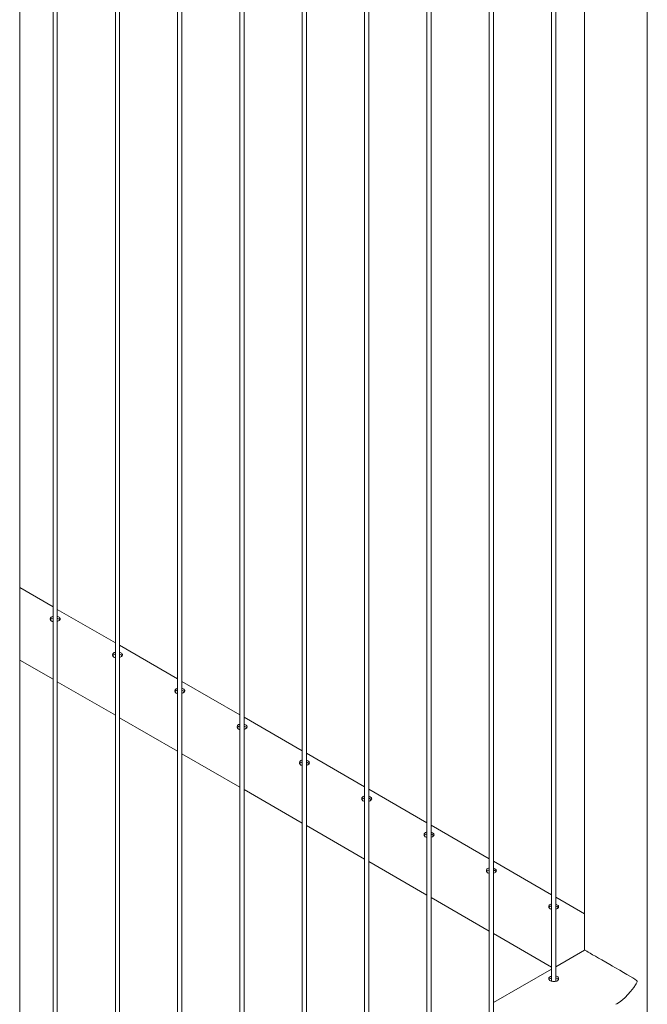
# Paper-space layout 'Sheet2' of a CAD drawing. Units: millimetres. Extents: x 0 to 42, y 0 to 29.8.
# Drawn here: x 38.5 to 39.4, y 15.9 to 17.3 of the extents above; entities that cross this region are included whole.
import ezdxf

# ---------------------------------------------------------------- set-up
doc = ezdxf.new("R2010")
doc.units = ezdxf.units.MM

psp = doc.layouts.new('Sheet2')

# ---------------------------------------------------------------- linework, layer by layer
at = {"color": 7, "linetype": 'Continuous', "lineweight": 0}
for p, q in [((39.3401, 18.2032), (39.3401, 16.0007)), ((39.2932, 18.1761), (39.2932, 15.9566)), ((39.2992, 15.9563), (39.2992, 18.1795)), ((39.2108, 15.9053), (39.2108, 18.1285)), ((39.2048, 18.125), (39.2048, 15.9056)), ((39.429, 15.7285), (39.429, 18.0989)), ((39.1164, 18.074), (39.1164, 15.8546)), ((39.1224, 15.8543), (39.1224, 18.0775)), ((39.028, 18.023), (39.028, 15.8036)), ((39.034, 15.8032), (39.034, 18.0265)), ((38.9456, 15.7522), (38.9456, 17.9754)), ((38.9396, 17.972), (38.9396, 15.7525)), ((38.8512, 17.9209), (38.8512, 15.7015)), ((38.8572, 15.7012), (38.8572, 17.9244)), ((38.7628, 17.8699), (38.7628, 15.6505)), ((38.7688, 15.6501), (38.7688, 17.8734)), ((38.6805, 15.5991), (38.6805, 17.8224)), ((38.6745, 17.8189), (38.6745, 15.5995)), ((38.5861, 17.7679), (38.5861, 15.5484)), ((38.5921, 15.5481), (38.5921, 17.7713)), ((38.5387, 15.4937), (38.5387, 17.7393)), ((38.5861, 16.4873), (38.5387, 16.5147)), ((38.6745, 16.4363), (38.5921, 16.4839)), ((38.7628, 16.3853), (38.6805, 16.4329)), ((38.5387, 16.412), (38.5861, 16.3847)), ((38.5921, 16.3812), (38.6745, 16.3337)), ((38.8512, 16.3343), (38.7688, 16.3818)), ((38.6805, 16.3302), (38.7628, 16.2826)), ((38.9396, 16.2832), (38.8572, 16.3308)), ((38.7688, 16.2792), (38.8512, 16.2316)), ((39.028, 16.2322), (38.9456, 16.2798)), ((38.8572, 16.2282), (38.9396, 16.1806)), ((39.1164, 16.1812), (39.034, 16.2288)), ((38.9456, 16.1771), (39.028, 16.1296)), ((39.2048, 16.1302), (39.1224, 16.1777)), ((39.034, 16.1261), (39.1164, 16.0785)), ((39.2932, 16.0791), (39.2108, 16.1267)), ((39.1224, 16.0751), (39.2048, 16.0275)), ((39.3401, 16.052), (39.2992, 16.0757)), ((39.2108, 16.0241), (39.2932, 15.9765)), ((39.3401, 16.0007), (39.2992, 15.9771)), ((39.3402, 16.0006), (39.3401, 16.0025)), ((39.2932, 15.9736), (39.2108, 15.9261)), ((39.3025, 15.9585), (39.3024, 15.9595))]:
    psp.add_line(p, q, dxfattribs=at)
at = {"color": 7, "linetype": 'Continuous', "lineweight": 0, "flags": 128}
psp.add_lwpolyline([(39.3845, 15.9237), (39.3856, 15.9243), (39.3897, 15.927), (39.3937, 15.9301), (39.3975, 15.9335), (39.4015, 15.9375), (39.4054, 15.9418), (39.4099, 15.9477), (39.4124, 15.9515), (39.4133, 15.953), (39.4141, 15.9546), (39.4144, 15.9555), (39.4145, 15.9561), (39.4144, 15.9567), (39.4135, 15.9577), (39.4111, 15.9594), (39.4084, 15.9611), (39.4043, 15.9635), (39.3999, 15.9661), (39.395, 15.969), (39.3898, 15.972), (39.3831, 15.9759), (39.3795, 15.9779), (39.3759, 15.98), (39.3702, 15.9833), (39.3644, 15.9867), (39.3598, 15.9893), (39.3553, 15.9919), (39.3514, 15.9941), (39.3479, 15.9962), (39.3453, 15.9977), (39.3431, 15.9989), (39.3412, 16.0001), (39.3402, 16.0006), (39.3401, 16.0007), (39.3401, 16.0007)], dxfattribs=at)
at = {"color": 7, "linetype": 'Continuous', "lineweight": 0}
for points, knots in [([(38.5861, 16.4742), (38.5854, 16.474), (38.584, 16.4736), (38.5826, 16.4724), (38.5819, 16.4709), (38.582, 16.4694), (38.5828, 16.4681), (38.5837, 16.4675), (38.5841, 16.4672)], [0, 0, 0, 0, 0.175476, 0.349566, 0.523485, 0.699219, 0.875982, 1, 1, 1, 1]), ([(38.5861, 16.4716), (38.5854, 16.4714), (38.5841, 16.471), (38.5828, 16.47), (38.5825, 16.4693), (38.5824, 16.469)], [0, 0, 0, 0, 0.39928, 0.798779, 1, 1, 1, 1]), ([(38.5841, 16.4672), (38.5847, 16.4669), (38.5853, 16.4666), (38.586, 16.4665), (38.5861, 16.4665)], [0, 0, 0, 0, 0.969813, 1, 1, 1, 1]), ([(38.5921, 16.4669), (38.5923, 16.467), (38.5933, 16.4672), (38.5947, 16.468), (38.5958, 16.4691), (38.5962, 16.4703), (38.5959, 16.4715), (38.5947, 16.4727), (38.5933, 16.4735), (38.5923, 16.4737), (38.5921, 16.4738)], [0, 0, 0, 0, 0.050539, 0.199825, 0.347791, 0.496368, 0.646582, 0.796906, 0.945612, 1, 1, 1, 1]), ([(38.5956, 16.469), (38.5953, 16.4694), (38.5947, 16.4701), (38.5933, 16.4708), (38.5923, 16.4711), (38.5921, 16.4712)], [0, 0, 0, 0, 0.390954, 0.834606, 1, 1, 1, 1]), ([(38.6745, 16.4232), (38.6738, 16.423), (38.6724, 16.4226), (38.671, 16.4214), (38.6703, 16.4199), (38.6704, 16.4184), (38.6712, 16.4171), (38.6721, 16.4165), (38.6725, 16.4162)], [0, 0, 0, 0, 0.175476, 0.349566, 0.523485, 0.699219, 0.875982, 1, 1, 1, 1]), ([(38.6745, 16.4206), (38.6738, 16.4204), (38.6724, 16.4199), (38.6712, 16.419), (38.6709, 16.4182), (38.6708, 16.418)], [0, 0, 0, 0, 0.39928, 0.798779, 1, 1, 1, 1]), ([(38.6725, 16.4162), (38.6731, 16.4159), (38.6737, 16.4156), (38.6744, 16.4155), (38.6745, 16.4155)], [0, 0, 0, 0, 0.969813, 1, 1, 1, 1]), ([(38.6805, 16.4159), (38.6807, 16.4159), (38.6817, 16.4162), (38.683, 16.417), (38.6842, 16.4181), (38.6846, 16.4193), (38.6843, 16.4205), (38.6831, 16.4216), (38.6817, 16.4224), (38.6807, 16.4227), (38.6805, 16.4228)], [0, 0, 0, 0, 0.050539, 0.199825, 0.347791, 0.496368, 0.646582, 0.796906, 0.945612, 1, 1, 1, 1]), ([(38.684, 16.418), (38.6837, 16.4183), (38.6831, 16.419), (38.6817, 16.4198), (38.6807, 16.4201), (38.6805, 16.4201)], [0, 0, 0, 0, 0.390954, 0.834606, 1, 1, 1, 1]), ([(38.7628, 16.3722), (38.7622, 16.3719), (38.7608, 16.3715), (38.7594, 16.3703), (38.7587, 16.3689), (38.7588, 16.3673), (38.7596, 16.366), (38.7605, 16.3654), (38.7609, 16.3652)], [0, 0, 0, 0, 0.175476, 0.349566, 0.523485, 0.699219, 0.875982, 1, 1, 1, 1]), ([(38.7628, 16.3695), (38.7622, 16.3693), (38.7608, 16.3689), (38.7596, 16.3679), (38.7593, 16.3672), (38.7592, 16.367)], [0, 0, 0, 0, 0.39928, 0.798779, 1, 1, 1, 1]), ([(38.7688, 16.3648), (38.7691, 16.3649), (38.7701, 16.3652), (38.7714, 16.366), (38.7726, 16.3671), (38.773, 16.3683), (38.7726, 16.3695), (38.7715, 16.3706), (38.7701, 16.3714), (38.7691, 16.3717), (38.7688, 16.3718)], [0, 0, 0, 0, 0.050539, 0.199825, 0.347791, 0.496368, 0.646582, 0.796906, 0.945612, 1, 1, 1, 1]), ([(38.7724, 16.367), (38.7721, 16.3673), (38.7715, 16.368), (38.7701, 16.3688), (38.7691, 16.369), (38.7688, 16.3691)], [0, 0, 0, 0, 0.390954, 0.834606, 1, 1, 1, 1]), ([(38.7609, 16.3652), (38.7614, 16.3649), (38.762, 16.3645), (38.7628, 16.3645), (38.7628, 16.3644)], [0, 0, 0, 0, 0.969813, 1, 1, 1, 1]), ([(38.8512, 16.3211), (38.8505, 16.3209), (38.8492, 16.3205), (38.8478, 16.3193), (38.8471, 16.3179), (38.8472, 16.3163), (38.848, 16.315), (38.8489, 16.3144), (38.8492, 16.3142)], [0, 0, 0, 0, 0.175476, 0.349566, 0.523485, 0.699219, 0.875982, 1, 1, 1, 1]), ([(38.8512, 16.3185), (38.8506, 16.3183), (38.8492, 16.3179), (38.848, 16.3169), (38.8477, 16.3162), (38.8476, 16.3159)], [0, 0, 0, 0, 0.39928, 0.798779, 1, 1, 1, 1]), ([(38.8492, 16.3142), (38.8498, 16.3138), (38.8504, 16.3135), (38.8512, 16.3134), (38.8512, 16.3134)], [0, 0, 0, 0, 0.969813, 1, 1, 1, 1]), ([(38.8572, 16.3138), (38.8575, 16.3139), (38.8585, 16.3141), (38.8598, 16.3149), (38.861, 16.316), (38.8614, 16.3172), (38.861, 16.3185), (38.8599, 16.3196), (38.8585, 16.3204), (38.8575, 16.3207), (38.8572, 16.3207)], [0, 0, 0, 0, 0.050539, 0.199825, 0.347791, 0.496368, 0.646582, 0.796906, 0.945612, 1, 1, 1, 1]), ([(38.8608, 16.3159), (38.8605, 16.3163), (38.8598, 16.317), (38.8585, 16.3177), (38.8575, 16.318), (38.8572, 16.3181)], [0, 0, 0, 0, 0.390954, 0.834606, 1, 1, 1, 1]), ([(38.9396, 16.2701), (38.9389, 16.2699), (38.9376, 16.2695), (38.9362, 16.2683), (38.9355, 16.2668), (38.9356, 16.2653), (38.9364, 16.264), (38.9373, 16.2634), (38.9376, 16.2631)], [0, 0, 0, 0, 0.175476, 0.349566, 0.523485, 0.699219, 0.875982, 1, 1, 1, 1]), ([(38.9456, 16.2628), (38.9459, 16.2629), (38.9469, 16.2631), (38.9482, 16.2639), (38.9494, 16.265), (38.9498, 16.2662), (38.9494, 16.2674), (38.9483, 16.2686), (38.9469, 16.2694), (38.9459, 16.2696), (38.9456, 16.2697)], [0, 0, 0, 0, 0.050539, 0.199825, 0.347791, 0.496368, 0.646582, 0.796906, 0.945612, 1, 1, 1, 1]), ([(38.9396, 16.2675), (38.9389, 16.2673), (38.9376, 16.2669), (38.9364, 16.2659), (38.9361, 16.2652), (38.936, 16.2649)], [0, 0, 0, 0, 0.39928, 0.798779, 1, 1, 1, 1]), ([(38.9376, 16.2631), (38.9382, 16.2628), (38.9388, 16.2625), (38.9396, 16.2624), (38.9396, 16.2624)], [0, 0, 0, 0, 0.969813, 1, 1, 1, 1]), ([(38.9491, 16.2649), (38.9489, 16.2652), (38.9482, 16.266), (38.9469, 16.2667), (38.9459, 16.267), (38.9456, 16.2671)], [0, 0, 0, 0, 0.390954, 0.834606, 1, 1, 1, 1]), ([(39.028, 16.2191), (39.0273, 16.2189), (39.026, 16.2185), (39.0246, 16.2173), (39.0239, 16.2158), (39.024, 16.2143), (39.0248, 16.213), (39.0257, 16.2124), (39.026, 16.2121)], [0, 0, 0, 0, 0.175476, 0.349566, 0.523485, 0.699219, 0.875982, 1, 1, 1, 1]), ([(39.028, 16.2165), (39.0273, 16.2163), (39.026, 16.2158), (39.0247, 16.2149), (39.0245, 16.2141), (39.0244, 16.2139)], [0, 0, 0, 0, 0.39928, 0.798779, 1, 1, 1, 1]), ([(39.034, 16.2118), (39.0343, 16.2118), (39.0352, 16.2121), (39.0366, 16.2129), (39.0378, 16.214), (39.0382, 16.2152), (39.0378, 16.2164), (39.0366, 16.2175), (39.0353, 16.2183), (39.0343, 16.2186), (39.034, 16.2187)], [0, 0, 0, 0, 0.050539, 0.199825, 0.347791, 0.496368, 0.646582, 0.796906, 0.945612, 1, 1, 1, 1]), ([(39.0375, 16.2139), (39.0372, 16.2142), (39.0366, 16.2149), (39.0353, 16.2157), (39.0343, 16.216), (39.034, 16.216)], [0, 0, 0, 0, 0.390954, 0.834606, 1, 1, 1, 1]), ([(39.026, 16.2121), (39.0266, 16.2118), (39.0272, 16.2115), (39.028, 16.2114), (39.028, 16.2114)], [0, 0, 0, 0, 0.969813, 1, 1, 1, 1]), ([(39.1164, 16.1681), (39.1157, 16.1678), (39.1144, 16.1674), (39.113, 16.1662), (39.1123, 16.1648), (39.1124, 16.1632), (39.1132, 16.1619), (39.114, 16.1613), (39.1144, 16.1611)], [0, 0, 0, 0, 0.175476, 0.349566, 0.523485, 0.699219, 0.875982, 1, 1, 1, 1]), ([(39.1164, 16.1654), (39.1157, 16.1652), (39.1144, 16.1648), (39.1131, 16.1638), (39.1128, 16.1631), (39.1127, 16.1629)], [0, 0, 0, 0, 0.39928, 0.798779, 1, 1, 1, 1]), ([(39.1144, 16.1611), (39.115, 16.1608), (39.1156, 16.1604), (39.1164, 16.1603), (39.1164, 16.1603)], [0, 0, 0, 0, 0.969813, 1, 1, 1, 1]), ([(39.1224, 16.1607), (39.1226, 16.1608), (39.1236, 16.1611), (39.125, 16.1619), (39.1262, 16.163), (39.1266, 16.1642), (39.1262, 16.1654), (39.125, 16.1665), (39.1237, 16.1673), (39.1227, 16.1676), (39.1224, 16.1677)], [0, 0, 0, 0, 0.050539, 0.199825, 0.347791, 0.496368, 0.646582, 0.796906, 0.945612, 1, 1, 1, 1]), ([(39.1259, 16.1629), (39.1256, 16.1632), (39.125, 16.1639), (39.1237, 16.1647), (39.1227, 16.1649), (39.1224, 16.165)], [0, 0, 0, 0, 0.390954, 0.834606, 1, 1, 1, 1]), ([(39.2048, 16.117), (39.2041, 16.1168), (39.2027, 16.1164), (39.2014, 16.1152), (39.2007, 16.1138), (39.2008, 16.1122), (39.2015, 16.1109), (39.2024, 16.1103), (39.2028, 16.1101)], [0, 0, 0, 0, 0.175476, 0.349566, 0.523485, 0.699219, 0.875982, 1, 1, 1, 1]), ([(39.2108, 16.1097), (39.211, 16.1098), (39.212, 16.11), (39.2134, 16.1108), (39.2146, 16.1119), (39.215, 16.1131), (39.2146, 16.1144), (39.2134, 16.1155), (39.2121, 16.1163), (39.2111, 16.1166), (39.2108, 16.1166)], [0, 0, 0, 0, 0.050539, 0.199825, 0.347791, 0.496368, 0.646582, 0.796906, 0.945612, 1, 1, 1, 1]), ([(39.2048, 16.1144), (39.2041, 16.1142), (39.2028, 16.1138), (39.2015, 16.1128), (39.2012, 16.1121), (39.2011, 16.1118)], [0, 0, 0, 0, 0.39928, 0.798779, 1, 1, 1, 1]), ([(39.2028, 16.1101), (39.2034, 16.1097), (39.204, 16.1094), (39.2048, 16.1093), (39.2048, 16.1093)], [0, 0, 0, 0, 0.969813, 1, 1, 1, 1]), ([(39.2143, 16.1118), (39.214, 16.1122), (39.2134, 16.1129), (39.2121, 16.1136), (39.2111, 16.1139), (39.2108, 16.114)], [0, 0, 0, 0, 0.390954, 0.834606, 1, 1, 1, 1]), ([(39.2932, 16.066), (39.2925, 16.0658), (39.2911, 16.0654), (39.2897, 16.0642), (39.289, 16.0627), (39.2892, 16.0612), (39.2899, 16.0599), (39.2908, 16.0593), (39.2912, 16.059)], [0, 0, 0, 0, 0.175476, 0.349566, 0.523485, 0.699219, 0.875982, 1, 1, 1, 1]), ([(39.2932, 16.0634), (39.2925, 16.0632), (39.2912, 16.0628), (39.2899, 16.0618), (39.2896, 16.0611), (39.2895, 16.0608)], [0, 0, 0, 0, 0.39928, 0.798779, 1, 1, 1, 1]), ([(39.2992, 16.0587), (39.2994, 16.0588), (39.3004, 16.059), (39.3018, 16.0598), (39.3029, 16.0609), (39.3034, 16.0621), (39.303, 16.0633), (39.3018, 16.0645), (39.3004, 16.0653), (39.2994, 16.0655), (39.2992, 16.0656)], [0, 0, 0, 0, 0.050539, 0.199825, 0.347791, 0.496368, 0.646582, 0.796906, 0.945612, 1, 1, 1, 1]), ([(39.3027, 16.0608), (39.3024, 16.0611), (39.3018, 16.0619), (39.3004, 16.0626), (39.2994, 16.0629), (39.2992, 16.063)], [0, 0, 0, 0, 0.390954, 0.834606, 1, 1, 1, 1]), ([(39.2912, 16.059), (39.2918, 16.0587), (39.2924, 16.0584), (39.2931, 16.0583), (39.2932, 16.0583)], [0, 0, 0, 0, 0.969813, 1, 1, 1, 1]), ([(39.2912, 15.9627), (39.2907, 15.9624), (39.2897, 15.9617), (39.289, 15.9605), (39.2892, 15.9593), (39.2901, 15.9581), (39.2917, 15.9571), (39.2938, 15.9563), (39.2961, 15.956), (39.2985, 15.956), (39.3006, 15.9566), (39.3022, 15.9576), (39.3032, 15.959), (39.3033, 15.9606), (39.3027, 15.9621), (39.3013, 15.9632), (39.3, 15.9638), (39.2992, 15.9639), (39.2992, 15.9639)], [0, 0, 0, 0, 0.066142, 0.132261, 0.198911, 0.265909, 0.332336, 0.398198, 0.464323, 0.531176, 0.598082, 0.664265, 0.730087, 0.796455, 0.863432, 0.930148, 0.996119, 1, 1, 1, 1]), ([(39.2932, 15.9636), (39.2929, 15.9635), (39.2922, 15.9633), (39.2916, 15.963), (39.2912, 15.9627)], [0, 0, 0, 0, 0.302805, 1, 1, 1, 1]), ([(39.2912, 15.9601), (39.2906, 15.9598), (39.29, 15.9594), (39.2897, 15.9589), (39.2897, 15.9588)], [0, 0, 0, 0, 0.824482, 1, 1, 1, 1]), ([(39.2932, 15.9609), (39.293, 15.9609), (39.2922, 15.9607), (39.2916, 15.9603), (39.2912, 15.9601)], [0, 0, 0, 0, 0.29033, 1, 1, 1, 1]), ([(39.3028, 15.9588), (39.3028, 15.959), (39.3025, 15.9597), (39.3013, 15.9606), (39.3, 15.9612), (39.2992, 15.9613), (39.2992, 15.9613)], [0, 0, 0, 0, 0.1714802, 0.5744939, 0.9723813, 1, 1, 1, 1])]:
    psp.add_open_spline(points, degree=3, knots=knots, dxfattribs=at)

doc.saveas('drawing.dxf')
